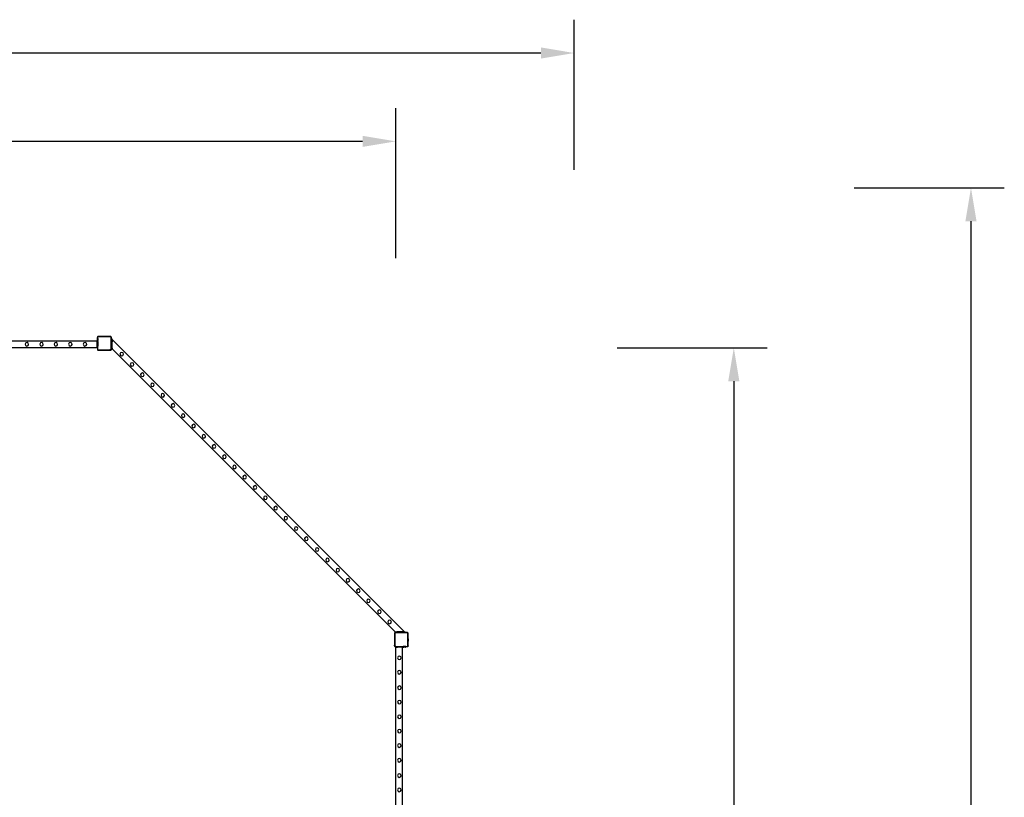
# Model space of a CAD drawing. Units: inches. Extents: x 15818 to 18762, y -2000 to -536.
# Drawn here: x 18172 to 18762, y -1003 to -536 of the extents above; entities that cross this region are included whole.
import ezdxf

# ---------------------------------------------------------------- set-up
doc = ezdxf.new("R2010")
doc.units = ezdxf.units.IN
doc.header["$MEASUREMENT"] = 0
doc.layers.add('VP-DIM', color=7, linetype='Continuous')
doc.layers.add('VP-EQ', color=7, linetype='Continuous', true_color=0x8a3492, plot=False)
doc.styles.get("Standard").update_dxf_attribs({"font": 'arial.ttf'})
doc.dimstyles.get("Standard").update_dxf_attribs({"dimtxt": 14, "dimasz": 20, "dimexe": 20, "dimexo": 50, "dimgap": 20, "dimtad": 0, "dimdec": 0, "dimzin": 0, "dimdsep": 46, "dimtxsty": 'Standard', "dimcen": -0.09, "dimadec": 0, "dimazin": 0, "dimtfac": 1, "dimtdec": 4, "dimtofl": 0, "dimtmove": 0, "dimatfit": 3, "dimfxl": 70, "dimfxlon": 1, "dimtolj": 1, "dimtzin": 0, "dimarcsym": 0})

# ---------------------------------------------------------------- blocks, each defined once
blk = doc.blocks.new('2406B')
at = {"layer": 'VP-EQ', "color": 0}
for p, q in [((18218.37, -726.49), (18218.73, -726.2)), ((18218.41, -726.39), (18218.37, -726.49)), ((18218.41, -726.39), (18218.48, -726.31)), ((18218.57, -726.24), (18218.48, -726.31)), ((18218.67, -726.2), (18218.57, -726.24)), ((18218.66, -726.39), (18218.61, -726.43)), ((18218.71, -726.37), (18218.66, -726.39)), ((18218.73, -726.2), (18218.67, -726.2)), ((18218.79, -726.36), (18218.71, -726.37)), ((18218.78, -726.19), (18218.73, -726.2)), ((18218.73, -726.2), (18218.74, -726.19)), ((18218.78, -726.19), (18218.74, -726.19)), ((18222.09, -726.19), (18218.78, -726.19)), ((18226.3, -726.36), (18218.79, -726.36)), ((18222.09, -726.14), (18222.39, -726.09)), ((18222.09, -726.14), (18222.09, -726.14)), ((18222.09, -726.14), (18222.09, -726.19)), ((18223.55, -726.14), (18222.09, -726.14)), ((18223.55, -726.19), (18222.09, -726.19)), ((18222.54, -726.09), (18222.39, -726.09)), ((18222.54, -726.09), (18222.54, -726.11)), ((18222.54, -726.09), (18222.59, -726.09)), ((18222.59, -726.11), (18222.54, -726.11)), ((18222.59, -726.09), (18222.59, -726.11)), ((18222.77, -726.09), (18222.59, -726.09)), ((18222.77, -726.11), (18222.59, -726.11)), ((18222.77, -726.09), (18222.77, -726.11)), ((18222.87, -726.09), (18222.77, -726.09)), ((18222.87, -726.11), (18222.77, -726.11)), ((18222.87, -726.09), (18222.87, -726.11)), ((18222.87, -726.09), (18223.05, -726.09)), ((18223.05, -726.11), (18222.87, -726.11)), ((18223.05, -726.09), (18223.05, -726.11)), ((18223.1, -726.09), (18223.05, -726.09)), ((18223.05, -726.11), (18223.1, -726.11)), ((18223.1, -726.09), (18223.1, -726.11)), ((18223.25, -726.09), (18223.1, -726.09)), ((18223.55, -726.14), (18223.25, -726.09)), ((18223.55, -726.14), (18223.55, -726.14)), ((18223.55, -726.14), (18223.55, -726.19)), ((18226.31, -726.19), (18223.55, -726.19)), ((18226.3, -726.36), (18226.38, -726.37)), ((18226.31, -726.19), (18226.43, -726.2)), ((18226.48, -726.19), (18226.31, -726.19)), ((18226.38, -726.37), (18226.45, -726.39)), ((18226.43, -726.2), (18226.53, -726.25)), ((18226.45, -726.39), (18226.5, -726.43)), ((18226.53, -726.25), (18226.48, -726.19)), ((18226.53, -726.25), (18226.55, -726.26)), ((18226.55, -726.26), (18226.63, -726.31)), ((18226.69, -726.39), (18226.55, -726.26)), ((18226.63, -726.31), (18226.69, -726.39)), ((18226.69, -726.39), (18226.7, -726.4)), ((18226.7, -726.4), (18226.74, -726.5)), ((18226.76, -726.46), (18226.7, -726.4)), ((18218.19, -728.95), (17977.39, -728.95)), ((18175.38, -730.02), (18175.02, -730.76)), ((18175.02, -730.76), (18175.29, -731.53)), ((18175.29, -731.53), (18176.02, -731.88)), ((18176.15, -729.76), (18175.38, -730.02)), ((18176.02, -731.88), (18176.79, -731.62)), ((18176.88, -730.12), (18176.15, -729.76)), ((18176.79, -731.62), (18177.14, -730.89)), ((18177.14, -730.89), (18176.88, -730.12)), ((18184.18, -730.02), (18183.82, -730.76)), ((18183.82, -730.76), (18184.09, -731.53)), ((18184.09, -731.53), (18184.82, -731.88)), ((18184.95, -729.76), (18184.18, -730.02)), ((18184.82, -731.88), (18185.59, -731.62)), ((18185.68, -730.12), (18184.95, -729.76)), ((18185.59, -731.62), (18185.94, -730.89)), ((18185.94, -730.89), (18185.68, -730.12)), ((18192.78, -730.02), (18192.42, -730.76)), ((18192.42, -730.76), (18192.69, -731.53)), ((18192.69, -731.53), (18193.42, -731.88)), ((18193.55, -729.76), (18192.78, -730.02)), ((18193.42, -731.88), (18194.19, -731.62)), ((18194.28, -730.12), (18193.55, -729.76)), ((18194.19, -731.62), (18194.54, -730.89)), ((18194.54, -730.89), (18194.28, -730.12)), ((18201.48, -730.02), (18201.12, -730.76)), ((18201.12, -730.76), (18201.39, -731.53)), ((18201.39, -731.53), (18202.12, -731.88)), ((18202.25, -729.76), (18201.48, -730.02)), ((18202.12, -731.88), (18202.89, -731.62)), ((18202.98, -730.12), (18202.25, -729.76)), ((18202.89, -731.62), (18203.24, -730.89)), ((18203.24, -730.89), (18202.98, -730.12)), ((18210.28, -730.02), (18209.92, -730.76)), ((18209.92, -730.76), (18210.19, -731.53)), ((18210.19, -731.53), (18210.92, -731.88)), ((18211.05, -729.76), (18210.28, -730.02)), ((18210.92, -731.88), (18211.69, -731.62)), ((18211.78, -730.12), (18211.05, -729.76)), ((18211.69, -731.62), (18212.04, -730.89)), ((18212.04, -730.89), (18211.78, -730.12)), ((18218.19, -726.95), (18218.19, -727.02)), ((18218.36, -726.95), (18218.19, -726.95)), ((18218.36, -727.02), (18218.19, -727.02)), ((18218.19, -727.02), (18218.19, -727.25)), ((18218.36, -727.25), (18218.19, -727.25)), ((18218.19, -727.25), (18218.19, -728.24)), ((18218.36, -728.24), (18218.19, -728.24)), ((18218.19, -728.31), (18218.19, -728.24)), ((18218.36, -728.31), (18218.19, -728.31)), ((18218.19, -728.31), (18218.19, -728.47)), ((18218.19, -728.47), (18218.19, -728.55)), ((18218.36, -728.47), (18218.19, -728.47)), ((18218.19, -728.55), (18218.36, -728.55)), ((18218.19, -728.63), (18218.19, -728.55)), ((18218.19, -728.95), (18218.19, -728.63)), ((18218.36, -728.63), (18218.19, -728.63)), ((18218.19, -729.26), (18218.19, -728.95)), ((18218.36, -728.95), (18218.19, -728.95)), ((18218.36, -729.26), (18218.19, -729.26)), ((18218.19, -729.58), (18218.19, -729.26)), ((18218.19, -729.58), (18218.19, -729.58)), ((18218.36, -729.58), (18218.19, -729.58)), ((18218.36, -729.58), (18218.19, -729.58)), ((18218.19, -730.95), (18218.19, -729.58)), ((18218.36, -730.95), (18218.19, -730.95)), ((18218.19, -731.95), (18218.19, -730.95)), ((18218.19, -731.95), (18218.36, -731.95)), ((18218.19, -732.55), (18218.19, -731.95)), ((18218.37, -726.49), (18218.36, -726.6)), ((18218.36, -726.5), (18218.37, -726.49)), ((18218.36, -726.5), (18218.36, -726.6)), ((18218.36, -726.6), (18218.36, -726.95)), ((18218.53, -726.95), (18218.36, -726.95)), ((18218.36, -726.95), (18218.36, -727.02)), ((18218.53, -727.02), (18218.36, -727.02)), ((18218.36, -727.02), (18218.36, -727.25)), ((18218.53, -727.25), (18218.36, -727.25)), ((18218.36, -727.25), (18218.36, -728.24)), ((18218.53, -728.24), (18218.36, -728.24)), ((18218.36, -728.24), (18218.36, -728.31)), ((18218.53, -728.32), (18218.36, -728.31)), ((18218.36, -728.31), (18218.36, -728.47)), ((18218.53, -728.47), (18218.36, -728.47)), ((18218.36, -728.47), (18218.36, -728.55)), ((18218.36, -728.55), (18218.53, -728.55)), ((18218.36, -728.55), (18218.36, -728.63)), ((18218.53, -728.63), (18218.36, -728.63)), ((18218.36, -728.63), (18218.36, -728.95)), ((18218.53, -728.95), (18218.36, -728.95)), ((18218.36, -728.95), (18218.36, -729.26)), ((18218.53, -729.26), (18218.36, -729.26)), ((18218.36, -729.26), (18218.36, -729.58)), ((18218.53, -729.58), (18218.36, -729.58)), ((18218.36, -729.58), (18218.36, -730.95)), ((18218.53, -730.95), (18218.36, -730.95)), ((18218.36, -730.95), (18218.36, -731.95)), ((18218.36, -731.95), (18218.53, -731.95)), ((18218.36, -731.95), (18218.36, -732.55)), ((18218.54, -726.53), (18218.53, -726.61)), ((18218.53, -726.61), (18218.53, -726.95)), ((18218.59, -726.95), (18218.53, -726.95)), ((18218.53, -726.95), (18218.53, -727.02)), ((18218.59, -727.02), (18218.53, -727.02)), ((18218.53, -727.02), (18218.53, -727.25)), ((18218.59, -727.25), (18218.53, -727.25)), ((18218.53, -727.25), (18218.53, -728.24)), ((18218.59, -728.24), (18218.53, -728.24)), ((18218.53, -728.32), (18218.53, -728.24)), ((18218.59, -728.31), (18218.53, -728.32)), ((18218.59, -728.32), (18218.53, -728.32)), ((18218.53, -728.32), (18218.53, -728.47)), ((18218.59, -728.47), (18218.53, -728.47)), ((18218.53, -728.47), (18218.53, -728.55)), ((18218.53, -728.55), (18218.59, -728.55)), ((18218.53, -728.55), (18218.53, -728.63)), ((18218.59, -728.63), (18218.53, -728.63)), ((18218.53, -728.63), (18218.53, -728.95)), ((18218.59, -728.95), (18218.53, -728.95)), ((18218.53, -728.95), (18218.53, -729.26)), ((18218.59, -729.26), (18218.53, -729.26)), ((18218.53, -729.26), (18218.53, -729.58)), ((18218.59, -729.58), (18218.53, -729.58)), ((18218.53, -729.58), (18218.53, -730.95)), ((18218.59, -730.95), (18218.53, -730.95)), ((18218.53, -730.95), (18218.53, -731.95)), ((18218.53, -731.95), (18218.59, -731.95)), ((18218.53, -731.95), (18218.53, -732.55)), ((18218.57, -726.48), (18218.54, -726.53)), ((18218.61, -726.43), (18218.57, -726.48)), ((18218.59, -726.95), (18218.59, -727.02)), ((18218.59, -727.25), (18218.59, -727.02)), ((18218.59, -727.25), (18218.59, -728.24)), ((18218.59, -728.31), (18218.59, -728.24)), ((18218.59, -728.32), (18218.59, -728.31)), ((18218.59, -728.47), (18218.59, -728.32)), ((18218.59, -728.47), (18218.59, -728.55)), ((18218.59, -728.63), (18218.59, -728.55)), ((18218.59, -728.63), (18218.59, -728.95)), ((18218.59, -729.26), (18218.59, -728.95)), ((18218.59, -729.26), (18218.59, -729.58)), ((18218.59, -729.58), (18218.59, -730.95)), ((18218.59, -730.95), (18218.59, -731.95)), ((18218.59, -732.55), (18218.59, -731.95)), ((18226.5, -726.43), (18226.54, -726.49)), ((18226.54, -726.49), (18226.57, -726.55)), ((18226.57, -726.55), (18226.58, -726.62)), ((18226.58, -733.5), (18226.58, -726.62)), ((18226.74, -726.5), (18226.76, -726.61)), ((18226.76, -726.61), (18226.76, -726.46)), ((18226.76, -727.55), (18226.76, -726.61)), ((18226.76, -727.55), (18227.16, -727.55)), ((18226.76, -727.55), (18226.76, -727.95)), ((18227.16, -727.95), (18226.76, -727.95)), ((18226.76, -727.95), (18226.76, -728.91)), ((18226.76, -728.91), (18227.16, -728.92)), ((18226.76, -728.92), (18226.76, -728.91)), ((18226.76, -728.92), (18227.16, -728.92)), ((18226.76, -729.23), (18226.76, -728.92)), ((18226.76, -729.23), (18227.16, -729.23)), ((18226.76, -729.23), (18226.76, -729.55)), ((18226.76, -729.87), (18226.76, -729.55)), ((18226.76, -729.55), (18227.16, -729.55)), ((18226.76, -729.87), (18227.16, -729.87)), ((18226.76, -729.87), (18226.76, -730.18)), ((18226.76, -730.18), (18227.16, -730.18)), ((18226.76, -730.18), (18227.16, -730.18)), ((18226.76, -730.18), (18226.76, -731.55)), ((18226.76, -731.55), (18227.16, -731.55)), ((18226.76, -731.55), (18226.76, -732.55)), ((18227.16, -727.95), (18227.16, -727.55)), ((18402.6, -903.4), (18227.16, -727.95)), ((18227.16, -727.95), (18227.16, -728.92)), ((18227.16, -728.92), (18227.16, -729.23)), ((18227.16, -729.55), (18227.16, -729.23)), ((18227.16, -729.87), (18227.16, -729.55)), ((18227.16, -730.18), (18227.16, -729.87)), ((18227.16, -730.18), (18227.16, -730.18)), ((18227.16, -731.55), (18227.16, -730.18)), ((18227.16, -732.55), (18227.16, -731.55)), ((18218.19, -732.95), (17977.39, -732.95)), ((18218.19, -732.55), (18218.36, -732.55)), ((18218.19, -732.55), (18218.19, -732.65)), ((18218.36, -732.65), (18218.19, -732.65)), ((18218.19, -732.95), (18218.19, -732.65)), ((18218.19, -732.95), (18218.36, -732.95)), ((18218.36, -732.55), (18218.53, -732.55)), ((18218.36, -732.55), (18218.36, -732.65)), ((18218.36, -732.65), (18218.36, -732.95)), ((18218.53, -732.65), (18218.36, -732.65)), ((18218.36, -732.95), (18218.36, -733.82)), ((18218.36, -732.95), (18218.53, -732.95)), ((18218.36, -733.82), (18218.37, -733.96)), ((18218.36, -733.82), (18218.36, -734.06)), ((18218.36, -734.06), (18218.5, -734.17)), ((18218.37, -733.96), (18218.43, -734.09)), ((18218.43, -734.09), (18218.5, -734.17)), ((18218.5, -734.17), (18218.52, -734.2)), ((18218.5, -734.17), (18218.65, -734.29)), ((18218.52, -734.2), (18218.64, -734.28)), ((18218.53, -732.55), (18218.59, -732.55)), ((18218.53, -732.55), (18218.53, -732.65)), ((18218.53, -732.65), (18218.53, -732.95)), ((18218.59, -732.65), (18218.53, -732.65)), ((18218.53, -732.95), (18218.53, -733.81)), ((18218.53, -732.95), (18218.59, -732.95)), ((18218.53, -733.81), (18218.55, -733.91)), ((18218.55, -733.91), (18218.59, -734)), ((18218.59, -732.65), (18218.59, -732.55)), ((18218.59, -732.95), (18218.59, -732.65)), ((18218.59, -734), (18218.65, -734.08)), ((18218.64, -734.28), (18218.65, -734.29)), ((18218.65, -734.08), (18218.73, -734.14)), ((18218.65, -734.29), (18218.77, -734.34)), ((18218.65, -734.29), (18218.74, -734.36)), ((18218.73, -734.14), (18218.82, -734.17)), ((18218.74, -734.36), (18218.92, -734.36)), ((18218.77, -734.34), (18218.92, -734.36)), ((18218.82, -734.17), (18218.93, -734.19)), ((18218.92, -734.36), (18225.88, -734.36)), ((18218.93, -734.19), (18225.87, -734.19)), ((18226.06, -734.16), (18225.87, -734.19)), ((18226.1, -734.33), (18225.88, -734.36)), ((18225.88, -734.36), (18226.45, -734.36)), ((18226.23, -734.09), (18226.06, -734.16)), ((18226.32, -734.24), (18226.1, -734.33)), ((18226.37, -733.99), (18226.23, -734.09)), ((18226.5, -734.11), (18226.32, -734.24)), ((18226.48, -733.85), (18226.37, -733.99)), ((18226.45, -734.36), (18226.76, -734.06)), ((18226.55, -733.69), (18226.48, -733.85)), ((18226.64, -733.93), (18226.5, -734.11)), ((18226.58, -733.5), (18226.55, -733.69)), ((18226.73, -733.73), (18226.64, -733.93)), ((18226.76, -733.51), (18226.73, -733.73)), ((18227.16, -732.55), (18226.76, -732.55)), ((18226.76, -733.15), (18226.76, -732.55)), ((18227.16, -733.15), (18226.76, -733.15)), ((18226.76, -733.25), (18226.76, -733.15)), ((18226.76, -733.25), (18227.16, -733.25)), ((18226.76, -733.51), (18226.76, -733.25)), ((18226.76, -733.55), (18226.76, -733.51)), ((18227.16, -733.55), (18226.76, -733.55)), ((18226.76, -734.06), (18226.76, -733.55)), ((18227.16, -733.15), (18227.16, -732.55)), ((18227.16, -733.15), (18227.16, -733.25)), ((18227.16, -733.55), (18227.16, -733.25)), ((18227.16, -733.55), (18227.16, -733.6)), ((18396.95, -903.4), (18227.16, -733.6)), ((18232.24, -735.9), (18231.88, -736.63)), ((18231.88, -736.63), (18232.14, -737.4)), ((18232.14, -737.4), (18232.88, -737.76)), ((18233, -735.63), (18232.24, -735.9)), ((18232.88, -737.76), (18233.65, -737.49)), ((18233.74, -735.99), (18233, -735.63)), ((18233.65, -737.49), (18234, -736.76)), ((18234, -736.76), (18233.74, -735.99)), ((18238.46, -742.13), (18238.1, -742.85)), ((18238.1, -742.85), (18238.37, -743.62)), ((18238.37, -743.62), (18239.1, -743.98)), ((18239.23, -741.85), (18238.46, -742.13)), ((18239.1, -743.98), (18239.87, -743.71)), ((18239.96, -742.21), (18239.23, -741.85)), ((18239.87, -743.71), (18240.23, -742.98)), ((18240.23, -742.98), (18239.96, -742.21)), ((18244.61, -748.28), (18244.25, -749)), ((18244.25, -749), (18244.52, -749.77)), ((18244.52, -749.77), (18245.25, -750.13)), ((18245.38, -748), (18244.61, -748.28)), ((18245.25, -750.13), (18246.02, -749.87)), ((18246.11, -748.36), (18245.38, -748)), ((18246.02, -749.87), (18246.38, -749.13)), ((18246.38, -749.13), (18246.11, -748.36)), ((18250.7, -754.36), (18250.33, -755.08)), ((18250.33, -755.08), (18250.6, -755.86)), ((18250.6, -755.86), (18251.33, -756.21)), ((18251.46, -754.09), (18250.7, -754.36)), ((18252.19, -754.44), (18251.46, -754.09)), ((18252.1, -755.95), (18252.46, -755.21)), ((18252.46, -755.21), (18252.19, -754.44)), ((18251.33, -756.21), (18252.1, -755.95)), ((18256.92, -760.58), (18256.56, -761.31)), ((18256.56, -761.31), (18256.82, -762.08)), ((18257.68, -760.31), (18256.92, -760.58)), ((18258.42, -760.67), (18257.68, -760.31)), ((18258.32, -762.17), (18258.68, -761.44)), ((18258.68, -761.44), (18258.42, -760.67)), ((18256.82, -762.08), (18257.55, -762.43)), ((18257.55, -762.43), (18258.32, -762.17)), ((18263.02, -766.68), (18262.66, -767.41)), ((18262.66, -767.41), (18262.92, -768.18)), ((18263.79, -766.41), (18263.02, -766.68)), ((18264.52, -766.77), (18263.79, -766.41)), ((18264.43, -768.27), (18264.78, -767.54)), ((18264.78, -767.54), (18264.52, -766.77)), ((18262.92, -768.18), (18263.66, -768.54)), ((18263.66, -768.54), (18264.43, -768.27)), ((18269.14, -772.81), (18268.78, -773.53)), ((18268.78, -773.53), (18269.05, -774.3)), ((18269.91, -772.53), (18269.14, -772.81)), ((18270.64, -772.89), (18269.91, -772.53)), ((18270.91, -773.66), (18270.64, -772.89)), ((18269.05, -774.3), (18269.78, -774.66)), ((18269.78, -774.66), (18270.55, -774.4)), ((18270.55, -774.4), (18270.91, -773.66)), ((18275.37, -779.03), (18275, -779.76)), ((18276.13, -778.76), (18275.37, -779.03)), ((18276.86, -779.11), (18276.13, -778.76)), ((18277.13, -779.88), (18276.86, -779.11)), ((18275, -779.76), (18275.27, -780.53)), ((18275.27, -780.53), (18276, -780.88)), ((18276, -780.88), (18276.77, -780.62)), ((18276.77, -780.62), (18277.13, -779.88)), ((18281.52, -785.18), (18281.16, -785.91)), ((18282.28, -784.91), (18281.52, -785.18)), ((18283.02, -785.27), (18282.28, -784.91)), ((18283.28, -786.04), (18283.02, -785.27)), ((18281.16, -785.91), (18281.42, -786.68)), ((18281.42, -786.68), (18282.15, -787.04)), ((18282.15, -787.04), (18282.92, -786.77)), ((18282.92, -786.77), (18283.28, -786.04)), ((18287.6, -791.26), (18287.24, -791.99)), ((18288.36, -790.99), (18287.6, -791.26)), ((18289.1, -791.35), (18288.36, -790.99)), ((18289.36, -792.12), (18289.1, -791.35)), ((18287.24, -791.99), (18287.5, -792.76)), ((18287.5, -792.76), (18288.24, -793.12)), ((18288.24, -793.12), (18289.01, -792.85)), ((18289.01, -792.85), (18289.36, -792.12)), ((18294.59, -797.21), (18293.82, -797.49)), ((18295.32, -797.57), (18294.59, -797.21)), ((18293.82, -797.49), (18293.46, -798.21)), ((18293.46, -798.21), (18293.73, -798.98)), ((18293.73, -798.98), (18294.46, -799.34)), ((18294.46, -799.34), (18295.23, -799.07)), ((18295.23, -799.07), (18295.59, -798.34)), ((18295.59, -798.34), (18295.32, -797.57)), ((18299.92, -803.59), (18299.56, -804.31)), ((18299.56, -804.31), (18299.83, -805.08)), ((18299.83, -805.08), (18300.56, -805.44)), ((18300.69, -803.32), (18299.92, -803.59)), ((18300.56, -805.44), (18301.33, -805.18)), ((18301.42, -803.67), (18300.69, -803.32)), ((18301.33, -805.18), (18301.69, -804.44)), ((18301.69, -804.44), (18301.42, -803.67)), ((18305.98, -809.65), (18305.62, -810.37)), ((18305.62, -810.37), (18305.89, -811.14)), ((18305.89, -811.14), (18306.62, -811.5)), ((18306.75, -809.38), (18305.98, -809.65)), ((18306.62, -811.5), (18307.39, -811.24)), ((18307.48, -809.73), (18306.75, -809.38)), ((18307.39, -811.24), (18307.75, -810.5)), ((18307.75, -810.5), (18307.48, -809.73)), ((18312.21, -815.87), (18311.84, -816.6)), ((18311.84, -816.6), (18312.11, -817.37)), ((18312.11, -817.37), (18312.84, -817.72)), ((18312.97, -815.6), (18312.21, -815.87)), ((18312.84, -817.72), (18313.61, -817.46)), ((18313.7, -815.95), (18312.97, -815.6)), ((18313.61, -817.46), (18313.97, -816.73)), ((18313.97, -816.73), (18313.7, -815.95)), ((18318.43, -822.09), (18318.07, -822.82)), ((18318.07, -822.82), (18318.33, -823.59)), ((18318.33, -823.59), (18319.07, -823.95)), ((18319.19, -821.82), (18318.43, -822.09)), ((18319.07, -823.95), (18319.84, -823.68)), ((18319.93, -822.18), (18319.19, -821.82)), ((18319.84, -823.68), (18320.19, -822.95)), ((18320.19, -822.95), (18319.93, -822.18)), ((18324.58, -828.24), (18324.22, -828.97)), ((18324.22, -828.97), (18324.48, -829.74)), ((18324.48, -829.74), (18325.22, -830.1)), ((18325.35, -827.97), (18324.58, -828.24)), ((18325.22, -830.1), (18325.99, -829.83)), ((18326.08, -828.33), (18325.35, -827.97)), ((18325.99, -829.83), (18326.34, -829.1)), ((18326.34, -829.1), (18326.08, -828.33)), ((18330.66, -834.33), (18330.3, -835.05)), ((18330.3, -835.05), (18330.57, -835.82)), ((18330.57, -835.82), (18331.3, -836.18)), ((18331.43, -834.05), (18330.66, -834.33)), ((18331.3, -836.18), (18332.07, -835.91)), ((18332.16, -834.41), (18331.43, -834.05)), ((18332.07, -835.91), (18332.43, -835.18)), ((18332.43, -835.18), (18332.16, -834.41)), ((18336.89, -840.55), (18336.52, -841.27)), ((18336.52, -841.27), (18336.79, -842.04)), ((18336.79, -842.04), (18337.52, -842.4)), ((18337.65, -840.28), (18336.89, -840.55)), ((18337.52, -842.4), (18338.29, -842.14)), ((18338.38, -840.63), (18337.65, -840.28)), ((18338.29, -842.14), (18338.65, -841.4)), ((18338.65, -841.4), (18338.38, -840.63)), ((18342.99, -846.65), (18342.62, -847.38)), ((18342.62, -847.38), (18342.89, -848.15)), ((18342.89, -848.15), (18343.62, -848.5)), ((18343.75, -846.38), (18342.99, -846.65)), ((18343.62, -848.5), (18344.39, -848.24)), ((18344.48, -846.74), (18343.75, -846.38)), ((18344.39, -848.24), (18344.75, -847.51)), ((18344.75, -847.51), (18344.48, -846.74)), ((18349.49, -853.15), (18349.12, -853.88)), ((18349.12, -853.88), (18349.39, -854.65)), ((18349.39, -854.65), (18350.12, -855)), ((18350.25, -852.88), (18349.49, -853.15)), ((18350.12, -855), (18350.89, -854.74)), ((18350.98, -853.24), (18350.25, -852.88)), ((18350.89, -854.74), (18351.25, -854.01)), ((18351.25, -854.01), (18350.98, -853.24)), ((18355.71, -859.37), (18355.35, -860.1)), ((18355.35, -860.1), (18355.61, -860.87)), ((18355.61, -860.87), (18356.35, -861.23)), ((18356.47, -859.1), (18355.71, -859.37)), ((18356.35, -861.23), (18357.12, -860.96)), ((18357.21, -859.46), (18356.47, -859.1)), ((18357.12, -860.96), (18357.47, -860.23)), ((18357.47, -860.23), (18357.21, -859.46)), ((18361.86, -865.52), (18361.5, -866.25)), ((18361.5, -866.25), (18361.76, -867.02)), ((18361.76, -867.02), (18362.5, -867.38)), ((18362.63, -865.25), (18361.86, -865.52)), ((18362.5, -867.38), (18363.27, -867.11)), ((18363.36, -865.61), (18362.63, -865.25)), ((18363.27, -867.11), (18363.63, -866.38)), ((18363.63, -866.38), (18363.36, -865.61)), ((18367.94, -871.61), (18367.58, -872.33)), ((18367.58, -872.33), (18367.85, -873.1)), ((18367.85, -873.1), (18368.58, -873.46)), ((18368.71, -871.33), (18367.94, -871.61)), ((18368.58, -873.46), (18369.35, -873.19)), ((18369.44, -871.69), (18368.71, -871.33)), ((18369.35, -873.19), (18369.71, -872.46)), ((18369.71, -872.46), (18369.44, -871.69)), ((18374.17, -877.83), (18373.8, -878.55)), ((18373.8, -878.55), (18374.07, -879.33)), ((18374.07, -879.33), (18374.8, -879.68)), ((18374.93, -877.56), (18374.17, -877.83)), ((18374.8, -879.68), (18375.57, -879.42)), ((18375.66, -877.91), (18374.93, -877.56)), ((18375.57, -879.42), (18375.93, -878.68)), ((18375.93, -878.68), (18375.66, -877.91)), ((18380.27, -883.93), (18379.9, -884.66)), ((18379.9, -884.66), (18380.17, -885.43)), ((18380.17, -885.43), (18380.9, -885.78)), ((18381.03, -883.66), (18380.27, -883.93)), ((18380.9, -885.78), (18381.67, -885.52)), ((18381.77, -884.02), (18381.03, -883.66)), ((18381.67, -885.52), (18382.03, -884.79)), ((18382.03, -884.79), (18381.77, -884.02)), ((18386.82, -890.49), (18386.46, -891.21)), ((18386.46, -891.21), (18386.73, -891.98)), ((18387.59, -890.21), (18386.82, -890.49)), ((18388.32, -890.57), (18387.59, -890.21)), ((18388.23, -892.07), (18388.59, -891.34)), ((18388.59, -891.34), (18388.32, -890.57)), ((18386.73, -891.98), (18387.46, -892.34)), ((18387.46, -892.34), (18388.23, -892.07)), ((18392.93, -896.59), (18392.56, -897.31)), ((18392.56, -897.31), (18392.83, -898.08)), ((18393.69, -896.32), (18392.93, -896.59)), ((18394.42, -896.67), (18393.69, -896.32)), ((18394.33, -898.18), (18394.69, -897.44)), ((18394.69, -897.44), (18394.42, -896.67)), ((18392.83, -898.08), (18393.56, -898.44)), ((18393.56, -898.44), (18394.33, -898.18)), ((18397, -903.4), (18396.95, -903.4)), ((18397, -903.8), (18397, -903.4)), ((18397, -903.4), (18397.3, -903.4)), ((18397.3, -903.4), (18397.3, -903.8)), ((18397.3, -903.4), (18397.4, -903.4)), ((18397.4, -903.8), (18397.4, -903.4)), ((18397.4, -903.4), (18398, -903.4)), ((18398, -903.8), (18398, -903.4)), ((18399, -903.4), (18398, -903.4)), ((18399, -903.4), (18399, -903.8)), ((18400.37, -903.4), (18399, -903.4)), ((18400.37, -903.4), (18400.37, -903.8)), ((18400.37, -903.4), (18400.37, -903.8)), ((18400.68, -903.4), (18400.37, -903.4)), ((18400.68, -903.4), (18400.68, -903.8)), ((18400.68, -903.4), (18401, -903.4)), ((18401.32, -903.4), (18401, -903.4)), ((18401, -903.4), (18401, -903.8)), ((18401.32, -903.4), (18401.32, -903.8)), ((18401.32, -903.4), (18401.63, -903.4)), ((18401.63, -903.4), (18401.63, -903.8)), ((18401.64, -903.4), (18401.63, -903.8)), ((18401.63, -903.4), (18401.64, -903.4)), ((18402.6, -903.4), (18401.64, -903.4)), ((18402.6, -903.8), (18402.6, -903.4)), ((18402.6, -903.4), (18403, -903.4)), ((18403, -903.4), (18403, -903.8)), ((18396.61, -904.09), (18396.55, -904.18)), ((18396.55, -904.18), (18396.55, -904.36)), ((18396.57, -904.21), (18396.55, -904.36)), ((18396.55, -904.36), (18396.55, -911.32)), ((18396.61, -904.09), (18396.57, -904.21)), ((18396.73, -903.94), (18396.61, -904.09)), ((18396.62, -904.08), (18396.61, -904.09)), ((18396.71, -903.96), (18396.62, -904.08)), ((18396.73, -903.94), (18396.71, -903.96)), ((18396.73, -904.26), (18396.72, -904.37)), ((18396.72, -904.37), (18396.72, -911.31)), ((18396.84, -903.8), (18396.73, -903.94)), ((18396.82, -903.87), (18396.73, -903.94)), ((18396.77, -904.17), (18396.73, -904.26)), ((18396.83, -904.09), (18396.77, -904.17)), ((18396.95, -903.81), (18396.82, -903.87)), ((18396.9, -904.03), (18396.83, -904.09)), ((18397, -903.8), (18396.84, -903.8)), ((18396.99, -903.99), (18396.9, -904.03)), ((18397.09, -903.8), (18396.95, -903.81)), ((18397.1, -903.97), (18396.99, -903.99)), ((18397, -903.8), (18397.09, -903.8)), ((18397.09, -903.8), (18397.3, -903.8)), ((18404.3, -903.97), (18397.1, -903.97)), ((18397.3, -903.8), (18397.4, -903.8)), ((18397.4, -903.8), (18398, -903.8)), ((18398, -903.8), (18399, -903.8)), ((18399, -903.8), (18400.37, -903.8)), ((18400.37, -903.8), (18400.37, -903.8)), ((18400.37, -903.8), (18400.68, -903.8)), ((18400.68, -903.8), (18401, -903.8)), ((18401, -903.8), (18401.32, -903.8)), ((18401.63, -903.8), (18401.32, -903.8)), ((18401.63, -903.8), (18402.6, -903.8)), ((18402.6, -903.8), (18403, -903.8)), ((18404.31, -903.8), (18403, -903.8)), ((18404.37, -903.98), (18404.3, -903.97)), ((18404.41, -903.81), (18404.31, -903.8)), ((18404.4, -903.8), (18404.31, -903.8)), ((18404.43, -904.01), (18404.37, -903.98)), ((18404.4, -903.8), (18404.41, -903.81)), ((18404.51, -903.85), (18404.41, -903.81)), ((18404.41, -903.81), (18404.71, -904.17)), ((18404.47, -904.05), (18404.43, -904.01)), ((18404.51, -904.1), (18404.47, -904.05)), ((18404.51, -903.85), (18404.6, -903.92)), ((18404.53, -904.16), (18404.51, -904.1)), ((18404.54, -904.23), (18404.53, -904.16)), ((18404.54, -911.74), (18404.54, -904.23)), ((18404.66, -904.01), (18404.6, -903.92)), ((18404.7, -904.11), (18404.66, -904.01)), ((18404.71, -904.17), (18404.7, -904.11)), ((18404.71, -904.22), (18404.71, -904.17)), ((18404.71, -904.17), (18404.71, -904.18)), ((18404.71, -904.22), (18404.71, -904.18)), ((18404.71, -907.53), (18404.71, -904.22)), ((18404.76, -907.53), (18404.71, -907.53)), ((18404.71, -907.53), (18404.71, -908.99)), ((18404.76, -908.99), (18404.71, -908.99)), ((18404.71, -911.75), (18404.71, -908.99)), ((18404.76, -907.53), (18404.76, -907.54)), ((18404.76, -907.54), (18404.81, -907.83)), ((18404.76, -908.99), (18404.76, -907.54)), ((18404.76, -908.99), (18404.81, -908.69)), ((18404.76, -908.99), (18404.76, -908.99)), ((18404.81, -907.98), (18404.8, -907.98)), ((18404.8, -908.03), (18404.8, -907.98)), ((18404.81, -908.03), (18404.8, -908.03)), ((18404.8, -908.21), (18404.8, -908.03)), ((18404.81, -908.21), (18404.8, -908.21)), ((18404.8, -908.31), (18404.8, -908.21)), ((18404.81, -908.31), (18404.8, -908.31)), ((18404.8, -908.49), (18404.8, -908.31)), ((18404.81, -908.49), (18404.8, -908.49)), ((18404.8, -908.49), (18404.8, -908.54)), ((18404.81, -908.54), (18404.8, -908.54)), ((18404.81, -907.98), (18404.81, -907.83)), ((18404.81, -907.98), (18404.81, -908.03)), ((18404.81, -908.21), (18404.81, -908.03)), ((18404.81, -908.31), (18404.81, -908.21)), ((18404.81, -908.31), (18404.81, -908.49)), ((18404.81, -908.54), (18404.81, -908.49)), ((18404.81, -908.69), (18404.81, -908.54)), ((18396.58, -911.54), (18396.55, -911.32)), ((18396.55, -911.32), (18396.55, -911.89)), ((18396.55, -911.89), (18396.84, -912.2)), ((18396.66, -911.76), (18396.58, -911.54)), ((18396.79, -911.94), (18396.66, -911.76)), ((18396.74, -911.5), (18396.72, -911.31)), ((18396.81, -911.67), (18396.74, -911.5)), ((18396.97, -912.08), (18396.79, -911.94)), ((18396.92, -911.81), (18396.81, -911.67)), ((18396.84, -912.2), (18397.39, -912.2)), ((18397.05, -911.92), (18396.92, -911.81)), ((18397.17, -912.17), (18396.97, -912.08)), ((18397.22, -911.99), (18397.05, -911.92)), ((18397.39, -912.2), (18397.17, -912.17)), ((18397.4, -912.02), (18397.22, -911.99)), ((18397.39, -912.2), (18397.4, -912.2)), ((18397.4, -912.02), (18404.28, -912.02)), ((18397.4, -912.2), (18397.4, -912.6)), ((18397.4, -912.2), (18397.7, -912.2)), ((18397.4, -1153.4), (18397.4, -912.6)), ((18397.4, -912.6), (18397.7, -912.6)), ((18397.7, -912.6), (18397.7, -912.2)), ((18397.7, -912.2), (18397.8, -912.2)), ((18397.8, -912.6), (18397.7, -912.6)), ((18397.8, -912.2), (18397.8, -912.6)), ((18397.8, -912.2), (18398.4, -912.2)), ((18397.8, -912.6), (18398.4, -912.6)), ((18398.4, -912.2), (18398.4, -912.6)), ((18398.4, -912.2), (18399.4, -912.2)), ((18399.4, -912.6), (18398.4, -912.6)), ((18399.4, -912.6), (18399.4, -912.2)), ((18399.4, -912.2), (18400.76, -912.2)), ((18400.77, -912.6), (18399.4, -912.6)), ((18400.77, -912.6), (18400.76, -912.2)), ((18400.76, -912.2), (18400.77, -912.2)), ((18400.77, -912.6), (18400.77, -912.2)), ((18400.77, -912.2), (18401.08, -912.2)), ((18401.08, -912.6), (18400.77, -912.6)), ((18401.08, -912.6), (18401.08, -912.2)), ((18401.08, -912.2), (18401.4, -912.2)), ((18401.08, -912.6), (18401.4, -912.6)), ((18401.4, -912.6), (18401.4, -912.2)), ((18401.4, -912.2), (18401.71, -912.2)), ((18401.4, -1153.4), (18401.4, -912.6)), ((18401.71, -912.6), (18401.4, -912.6)), ((18401.71, -912.6), (18401.71, -912.2)), ((18401.71, -912.2), (18401.8, -912.2)), ((18401.71, -912.6), (18401.8, -912.6)), ((18401.8, -912.2), (18401.8, -912.6)), ((18401.87, -912.2), (18401.8, -912.2)), ((18401.87, -912.6), (18401.8, -912.6)), ((18401.87, -912.6), (18401.87, -912.2)), ((18402.03, -912.2), (18401.87, -912.2)), ((18401.87, -912.6), (18402.03, -912.6)), ((18402.03, -912.6), (18402.03, -912.2)), ((18402.03, -912.6), (18402.03, -912.2)), ((18402.03, -912.2), (18402.1, -912.2)), ((18402.03, -912.6), (18402.03, -912.6)), ((18402.03, -912.6), (18402.1, -912.6)), ((18402.1, -912.6), (18402.1, -912.2)), ((18403.09, -912.2), (18402.1, -912.2)), ((18403.09, -912.6), (18402.1, -912.6)), ((18403.09, -912.6), (18403.09, -912.2)), ((18403.32, -912.2), (18403.09, -912.2)), ((18403.09, -912.6), (18403.32, -912.6)), ((18403.32, -912.6), (18403.32, -912.2)), ((18403.4, -912.2), (18403.32, -912.2)), ((18403.4, -912.6), (18403.32, -912.6)), ((18403.4, -912.6), (18403.4, -912.2)), ((18403.4, -912.2), (18404.29, -912.2)), ((18404.36, -912.01), (18404.28, -912.02)), ((18404.4, -912.18), (18404.29, -912.2)), ((18404.29, -912.2), (18404.45, -912.2)), ((18404.42, -911.98), (18404.36, -912.01)), ((18404.5, -912.14), (18404.4, -912.18)), ((18404.47, -911.94), (18404.42, -911.98)), ((18404.45, -912.2), (18404.5, -912.14)), ((18404.51, -911.89), (18404.47, -911.94)), ((18404.51, -912.13), (18404.5, -912.14)), ((18404.53, -911.82), (18404.51, -911.89)), ((18404.51, -912.13), (18404.64, -911.99)), ((18404.59, -912.07), (18404.51, -912.13)), ((18404.54, -911.74), (18404.53, -911.82)), ((18404.64, -911.99), (18404.59, -912.07)), ((18404.66, -911.98), (18404.64, -911.99)), ((18404.7, -911.87), (18404.66, -911.98)), ((18404.66, -911.98), (18404.71, -911.92)), ((18404.71, -911.75), (18404.7, -911.87)), ((18404.71, -911.92), (18404.71, -911.75)), ((18398.82, -918.15), (18398.46, -918.89)), ((18398.46, -918.89), (18398.72, -919.66)), ((18398.72, -919.66), (18399.46, -920)), ((18399.59, -917.89), (18398.82, -918.15)), ((18399.46, -920), (18400.23, -919.75)), ((18400.32, -918.24), (18399.59, -917.89)), ((18400.23, -919.75), (18400.58, -919.01)), ((18400.58, -919.01), (18400.32, -918.24)), ((18398.82, -926.78), (18398.46, -927.52)), ((18399.59, -926.52), (18398.82, -926.78)), ((18400.32, -926.87), (18399.59, -926.52)), ((18400.58, -927.64), (18400.32, -926.87)), ((18398.46, -927.52), (18398.72, -928.29)), ((18398.72, -928.29), (18399.46, -928.63)), ((18399.46, -928.63), (18400.23, -928.38)), ((18400.23, -928.38), (18400.58, -927.64)), ((18398.82, -936.05), (18398.46, -936.79)), ((18398.46, -936.79), (18398.72, -937.56)), ((18398.72, -937.56), (18399.46, -937.9)), ((18399.59, -935.79), (18398.82, -936.05)), ((18399.46, -937.9), (18400.23, -937.65)), ((18400.32, -936.14), (18399.59, -935.79)), ((18400.23, -937.65), (18400.58, -936.91)), ((18400.58, -936.91), (18400.32, -936.14)), ((18398.82, -944.68), (18398.46, -945.42)), ((18399.59, -944.42), (18398.82, -944.68)), ((18400.32, -944.77), (18399.59, -944.42)), ((18400.58, -945.54), (18400.32, -944.77)), ((18398.46, -945.42), (18398.72, -946.19)), ((18398.72, -946.19), (18399.46, -946.53)), ((18399.46, -946.53), (18400.23, -946.28)), ((18400.23, -946.28), (18400.58, -945.54)), ((18398.82, -953.48), (18398.46, -954.22)), ((18398.46, -954.22), (18398.72, -954.99)), ((18398.72, -954.99), (18399.46, -955.33)), ((18399.59, -953.22), (18398.82, -953.48)), ((18399.46, -955.33), (18400.23, -955.08)), ((18400.32, -953.57), (18399.59, -953.22)), ((18400.23, -955.08), (18400.58, -954.34)), ((18400.58, -954.34), (18400.32, -953.57)), ((18398.82, -962.08), (18398.46, -962.82)), ((18399.59, -961.82), (18398.82, -962.08)), ((18400.32, -962.17), (18399.59, -961.82)), ((18400.58, -962.94), (18400.32, -962.17)), ((18398.46, -962.82), (18398.72, -963.59)), ((18398.72, -963.59), (18399.46, -963.93)), ((18399.46, -963.93), (18400.23, -963.68)), ((18400.23, -963.68), (18400.58, -962.94)), ((18398.82, -970.78), (18398.46, -971.52)), ((18398.46, -971.52), (18398.72, -972.29)), ((18398.72, -972.29), (18399.46, -972.63)), ((18399.59, -970.52), (18398.82, -970.78)), ((18399.46, -972.63), (18400.23, -972.38)), ((18400.32, -970.87), (18399.59, -970.52)), ((18400.23, -972.38), (18400.58, -971.64)), ((18400.58, -971.64), (18400.32, -970.87)), ((18398.82, -979.58), (18398.46, -980.32)), ((18398.46, -980.32), (18398.72, -981.09)), ((18399.59, -979.32), (18398.82, -979.58)), ((18400.32, -979.67), (18399.59, -979.32)), ((18400.58, -980.44), (18400.32, -979.67)), ((18398.72, -981.09), (18399.46, -981.43)), ((18399.46, -981.43), (18400.23, -981.18)), ((18400.23, -981.18), (18400.58, -980.44)), ((18398.82, -988.78), (18398.46, -989.51)), ((18398.46, -989.51), (18398.72, -990.28)), ((18398.72, -990.28), (18399.46, -990.63)), ((18399.59, -988.51), (18398.82, -988.78)), ((18399.46, -990.63), (18400.23, -990.37)), ((18400.32, -988.87), (18399.59, -988.51)), ((18400.23, -990.37), (18400.58, -989.64)), ((18400.58, -989.64), (18400.32, -988.87)), ((18398.82, -997.41), (18398.46, -998.14)), ((18399.59, -997.14), (18398.82, -997.41)), ((18400.32, -997.5), (18399.59, -997.14)), ((18400.58, -998.27), (18400.32, -997.5)), ((18398.46, -998.14), (18398.72, -998.91)), ((18398.72, -998.91), (18399.46, -999.26)), ((18399.46, -999.26), (18400.23, -999)), ((18400.23, -999), (18400.58, -998.27))]:
    blk.add_line(p, q, dxfattribs=at)
blk = doc.blocks.new('*D458')
at = {"layer": 'Defpoints', "color": 0}
for p in [(18504.43, -556.05), (16190.91, -1311.03), (18504.43, -1311.03)]:
    blk.add_point(p, dxfattribs=at)
at = {"layer": 'VP-DIM', "color": 0, "lineweight": -2}
for p, q in [((16190.91, -626.05), (16190.91, -536.05)), ((18504.43, -626.05), (18504.43, -536.05)), ((16210.91, -556.05), (17308.12, -556.05)), ((18484.43, -556.05), (17390.22, -556.05))]:
    blk.add_line(p, q, dxfattribs=at)
at = {"layer": 'VP-DIM', "color": 0}
for points in [[(16210.91, -552.71), (16210.91, -559.38), (16190.91, -556.05)], [(18484.43, -559.38), (18484.43, -552.71), (18504.43, -556.05)]]:
    blk.add_solid(points, dxfattribs=at)
at = {"layer": 'VP-DIM', "color": 0, "insert": (17349.17, -556.05), "char_height": 14, "attachment_point": 5}
blk.add_mtext('\\A1;2315', dxfattribs=at)
blk = doc.blocks.new('*D459')
at = {"layer": 'Defpoints', "color": 0}
for p in [(17847.38, -636.95), (17286.83, -1999.63), (18742.34, -1999.63)]:
    blk.add_point(p, dxfattribs=at)
at = {"layer": 'VP-DIM', "color": 0, "lineweight": -2}
for p, q in [((18672.34, -636.95), (18762.34, -636.95)), ((18742.34, -656.95), (18742.34, -1240.9)), ((18742.34, -1979.63), (18742.34, -1321.44)), ((18672.34, -1999.63), (18762.34, -1999.63))]:
    blk.add_line(p, q, dxfattribs=at)
at = {"layer": 'VP-DIM', "color": 0}
for points in [[(18745.67, -656.95), (18739, -656.95), (18742.34, -636.95)], [(18739, -1979.63), (18745.67, -1979.63), (18742.34, -1999.63)]]:
    blk.add_solid(points, dxfattribs=at)
at = {"layer": 'VP-DIM', "color": 0, "insert": (18742.34, -1281.17), "char_height": 14, "attachment_point": 5, "rotation": 90}
blk.add_mtext('\\A1;1365', dxfattribs=at)
blk = doc.blocks.new('*D460')
at = {"layer": 'Defpoints', "color": 0}
for p in [(17977.39, -732.95), (17977.39, -1888.66), (18600.09, -1888.66)]:
    blk.add_point(p, dxfattribs=at)
at = {"layer": 'VP-DIM', "color": 0, "lineweight": -2}
for p, q in [((18530.09, -732.95), (18620.09, -732.95)), ((18600.09, -752.95), (18600.09, -1238.76)), ((18600.09, -1868.66), (18600.09, -1319.15)), ((18530.09, -1888.66), (18620.09, -1888.66))]:
    blk.add_line(p, q, dxfattribs=at)
at = {"layer": 'VP-DIM', "color": 0}
for points in [[(18603.42, -752.95), (18596.75, -752.95), (18600.09, -732.95)], [(18596.75, -1868.66), (18603.42, -1868.66), (18600.09, -1888.66)]]:
    blk.add_solid(points, dxfattribs=at)
at = {"layer": 'VP-DIM', "color": 0, "insert": (18600.09, -1278.95), "char_height": 14, "attachment_point": 5, "rotation": 90}
blk.add_mtext('\\A1;1160', dxfattribs=at)
blk = doc.blocks.new('*D461')
at = {"layer": 'Defpoints', "color": 0}
for p in [(16297.95, -609.05), (16297.95, -911.83), (18397.4, -912.6)]:
    blk.add_point(p, dxfattribs=at)
at = {"layer": 'VP-DIM', "color": 0, "lineweight": -2}
for p, q in [((16297.95, -679.05), (16297.95, -589.05)), ((18397.4, -679.05), (18397.4, -589.05)), ((16317.95, -609.05), (17306.7, -609.05)), ((18377.4, -609.05), (17388.64, -609.05))]:
    blk.add_line(p, q, dxfattribs=at)
at = {"layer": 'VP-DIM', "color": 0}
for points in [[(16317.95, -605.71), (16317.95, -612.38), (16297.95, -609.05)], [(18377.4, -612.38), (18377.4, -605.71), (18397.4, -609.05)]]:
    blk.add_solid(points, dxfattribs=at)
at = {"layer": 'VP-DIM', "color": 0, "insert": (17347.67, -609.05), "char_height": 14, "attachment_point": 5}
blk.add_mtext('\\A1;2100', dxfattribs=at)

msp = doc.modelspace()

# ---------------------------------------------------------------- block references
at = {"layer": 'VP-EQ', "color": 0}
msp.add_blockref('2406B', (0, 0), dxfattribs=at)

# ---------------------------------------------------------------- dimensions: what is measured, and where the dimension line sits
at = {"layer": 'VP-DIM', "color": 0}
for base, p1, p2, text, picture, middle in [((18504.43, -556.05), (16190.91, -1311.03), (18504.43, -1311.03), '2315', '*D458', (17349.17, -556.05)), ((16297.95, -609.05), (18397.4, -912.6), (16297.95, -911.83), '2100', '*D461', (17347.67, -609.05))]:
    dim = msp.add_linear_dim(base=base, p1=p1, p2=p2, text=text, dimstyle='Standard', dxfattribs=at)
    dim.commit()
    dim.dimension.update_dxf_attribs({"geometry": picture, "text_midpoint": middle, "dimtype": 160})
for base, p1, p2, text, picture, middle in [((18742.34, -1999.63), (17847.38, -636.95), (17286.83, -1999.63), '1365', '*D459', (18742.34, -1281.17)), ((18600.09, -1888.66), (17977.39, -732.95), (17977.39, -1888.66), '1160', '*D460', (18600.09, -1278.95))]:
    dim = msp.add_linear_dim(base=base, p1=p1, p2=p2, angle=90, text=text, dimstyle='Standard', dxfattribs=at)
    dim.commit()
    dim.dimension.update_dxf_attribs({"geometry": picture, "text_midpoint": middle, "dimtype": 160})

doc.saveas('drawing.dxf')
